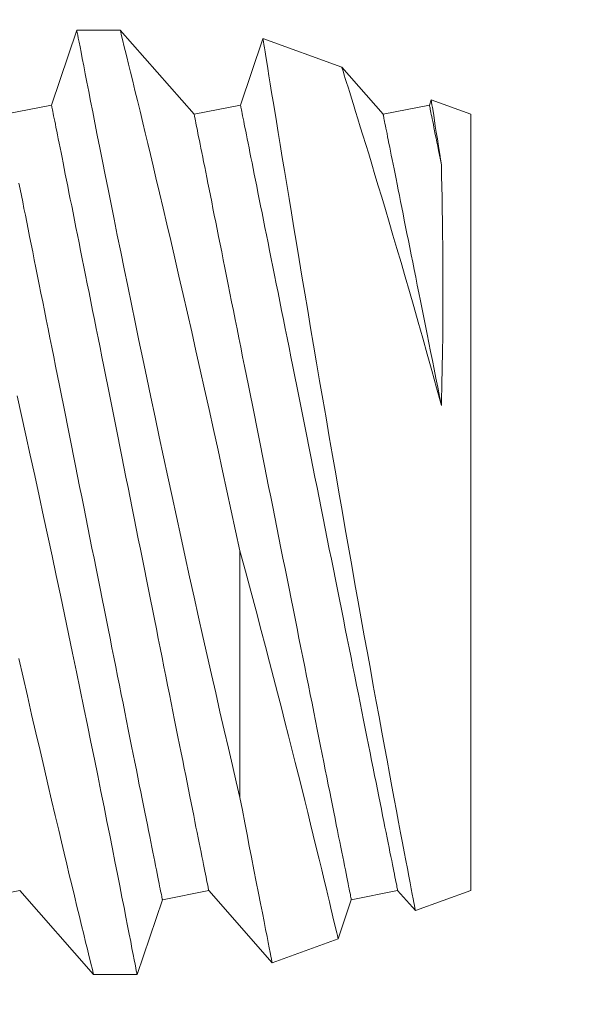
# Model space of a CAD drawing. Extents: x -32 to 74, y -81 to 38.
# Drawn here: x 54 to 54, y 6 to 6 of the extents above; entities that cross this region are included whole.
import ezdxf

# ---------------------------------------------------------------- set-up
doc = ezdxf.new("R2010")
doc.units = 0
doc.header["$LTSCALE"] = 0.1
doc.header["$MEASUREMENT"] = 0
doc.layers.get('0').update_dxf_attribs({"linetype": 'CONTINUOUS', "lineweight": 15})
doc.layers.get('DEFPOINTS').update_dxf_attribs({"linetype": 'CONTINUOUS'})
doc.layers.add('Text', color=7, linetype='CONTINUOUS', lineweight=15)
doc.styles.add('ROMAND', font='romand.shx', dxfattribs={"oblique": 15})
doc.dimstyles.new('ROMAND', dxfattribs={"dimscale": 6, "dimtxt": 0.125, "dimasz": 0.125, "dimexe": 0.0625, "dimexo": 0.0625, "dimgap": 0.0625, "dimtad": 0, "dimtih": 1, "dimtoh": 1, "dimdec": 3, "dimzin": 0, "dimdsep": 46, "dimlunit": 4, "dimtxsty": 'ROMAND', "dimcen": 0, "dimadec": 0, "dimazin": 0, "dimtfac": 1, "dimtdec": 3, "dimtofl": 0, "dimtmove": 0, "dimatfit": 3, "dimfxl": 0, "dimtolj": 1, "dimtzin": 0, "dimarcsym": 0})

# ---------------------------------------------------------------- blocks, each defined once
blk = doc.blocks.new('*D23')
at = {"layer": 'DEFPOINTS', "color": 0}
for p in [(52.75186, 5.064), (54.1738, 4.22776)]:
    blk.add_point(p, dxfattribs=at)
at = {"layer": 'Text', "color": 0, "lineweight": -2}
for p, q in [((49.65051, 6.50196), (50.30676, 6.50196)), ((50.30676, 6.50196), (52.18618, 5.39668))]:
    blk.add_line(p, q, dxfattribs=at)
at = {"layer": 'Text', "color": 0}
blk.add_solid([(52.24163, 5.49096), (52.13073, 5.3024), (52.75186, 5.064)], dxfattribs=at)
at = {"layer": 'Text', "color": 0, "insert": (46.56484, 6.50196), "char_height": 0.65625, "attachment_point": 5, "style": 'ROMAND'}
blk.add_mtext('\\A1;CAPACITOR\\P& STARTER', dxfattribs=at)

msp = doc.modelspace()

# ---------------------------------------------------------------- linework, layer by layer
for p, q in [((54.04533, 6.01514), (54.03863, 5.99534)), ((54.05682, 6.01514), (54.04533, 6.01514)), ((54.07637, 5.99289), (54.05682, 6.01514)), ((54.09457, 6.01291), (54.08863, 5.99534)), ((54.11544, 6.00533), (54.09458, 6.01292)), ((54.12637, 5.99289), (54.11544, 6.00533)), ((54.13909, 5.99671), (54.13863, 5.99534)), ((54.14961, 5.99289), (54.1391, 5.99672)), ((54.03863, 5.99534), (54.02637, 5.99289)), ((54.08863, 5.99534), (54.07637, 5.99289)), ((54.13863, 5.99534), (54.12637, 5.99289)), ((54.14961, 5.99289), (54.14961, 5.78739)), ((54.01796, 5.78494), (54.03022, 5.78739)), ((54.03022, 5.78739), (54.04977, 5.76514)), ((54.06127, 5.76514), (54.06796, 5.78494)), ((54.06796, 5.78494), (54.08022, 5.78739)), ((54.08022, 5.78739), (54.09703, 5.76826)), ((54.11447, 5.77461), (54.11796, 5.78494)), ((54.11796, 5.78494), (54.13022, 5.78739)), ((54.13022, 5.78739), (54.13491, 5.78206)), ((54.13492, 5.78204), (54.14961, 5.78739)), ((54.09704, 5.76825), (54.11447, 5.7746)), ((54.04977, 5.76514), (54.06126, 5.76514))]:
    msp.add_line(p, q)
at = {"color": 8}
msp.add_line((54.08849, 5.87732), (54.08849, 5.81198), dxfattribs=at)
at = {"color": 8, "flags": 128}
for points in [[(54.04533, 6.01511), (54.04533, 6.01512), (54.04537, 6.01492), (54.04545, 6.0145), (54.04557, 6.01386), (54.04573, 6.01303), (54.04594, 6.01199), (54.04618, 6.01075), (54.04645, 6.00931), (54.04678, 6.00763), (54.04715, 6.00574), (54.04756, 6.00364), (54.048, 6.00135), (54.04848, 5.99893), (54.04899, 5.99633), (54.04954, 5.99355), (54.05012, 5.9906), (54.05075, 5.9874), (54.05142, 5.98403), (54.05212, 5.9805), (54.05285, 5.97682), (54.05361, 5.97304), (54.05439, 5.96912), (54.05521, 5.96508), (54.05605, 5.96091), (54.05694, 5.95651), (54.05786, 5.95199), (54.05881, 5.94736), (54.05978, 5.94265), (54.06076, 5.93788), (54.06177, 5.93303), (54.06279, 5.92811), (54.06383, 5.92314), (54.06492, 5.91797), (54.06602, 5.91274), (54.06714, 5.90748), (54.06827, 5.90219), (54.06939, 5.89694), (54.07053, 5.89167), (54.07167, 5.8864), (54.07282, 5.88114), (54.074, 5.87575), (54.07518, 5.87039), (54.07637, 5.86506), (54.07754, 5.85978), (54.07869, 5.85465), (54.07983, 5.84958), (54.08096, 5.84459), (54.08208, 5.83967), (54.08321, 5.83471), (54.08433, 5.82985), (54.08543, 5.82509), (54.0865, 5.82047), (54.08751, 5.81616), (54.08849, 5.81198)], [(54.08849, 5.87732), (54.08735, 5.88261), (54.08621, 5.88792), (54.08506, 5.89323), (54.0839, 5.89853), (54.08271, 5.90397), (54.08152, 5.90939), (54.08033, 5.91477), (54.07914, 5.9201), (54.07799, 5.92523), (54.07685, 5.9303), (54.07572, 5.9353), (54.0746, 5.94022), (54.07346, 5.94519), (54.07234, 5.95006), (54.07124, 5.95482), (54.07017, 5.95946), (54.06915, 5.96381), (54.06816, 5.96804), (54.0672, 5.97213), (54.06627, 5.97608), (54.06552, 5.97921), (54.0648, 5.98224), (54.06411, 5.98517), (54.06343, 5.98797), (54.06279, 5.99065), (54.06206, 5.99368), (54.06137, 5.99653), (54.06072, 5.99919), (54.06012, 6.00167), (54.05955, 6.00401), (54.05903, 6.00614), (54.05856, 6.00806), (54.05815, 6.00975), (54.05781, 6.01114), (54.05751, 6.01233), (54.05727, 6.01331), (54.05708, 6.01408), (54.05694, 6.01466), (54.05685, 6.01501), (54.05682, 6.01514), (54.05682, 6.01513)], [(54.13492, 5.78207), (54.13491, 5.78208), (54.13487, 5.78232), (54.13478, 5.78276), (54.13466, 5.78338), (54.13451, 5.78419), (54.13431, 5.7852), (54.13409, 5.78638), (54.13381, 5.7878), (54.13351, 5.78941), (54.13316, 5.7912), (54.13279, 5.79319), (54.13238, 5.7953), (54.13195, 5.79758), (54.13149, 5.80003), (54.131, 5.80263), (54.13046, 5.80548), (54.1299, 5.80848), (54.1293, 5.81164), (54.12869, 5.81495), (54.12806, 5.81835), (54.1274, 5.82188), (54.12672, 5.82554), (54.12603, 5.82931), (54.12529, 5.83332), (54.12454, 5.83743), (54.12377, 5.84165), (54.12299, 5.84597), (54.1222, 5.85032), (54.1214, 5.85476), (54.1206, 5.85926), (54.11978, 5.86383), (54.11893, 5.86859), (54.11808, 5.8734), (54.11722, 5.87826), (54.11636, 5.88315), (54.11552, 5.88798), (54.11467, 5.89283), (54.11382, 5.89768), (54.11298, 5.90254), (54.11212, 5.90752), (54.11127, 5.91249), (54.11042, 5.91744), (54.10958, 5.92234), (54.10878, 5.92707), (54.10798, 5.93175), (54.1072, 5.93637), (54.10643, 5.94093), (54.10566, 5.94553), (54.1049, 5.95005), (54.10416, 5.95448), (54.10344, 5.9588), (54.10277, 5.96285), (54.10211, 5.9668), (54.10148, 5.97062), (54.10087, 5.97431), (54.10027, 5.97798), (54.09969, 5.98149), (54.09914, 5.98485), (54.09862, 5.98805), (54.09814, 5.99095), (54.09769, 5.9937), (54.09727, 5.99628), (54.09688, 5.99869), (54.09651, 6.00098), (54.09617, 6.00309), (54.09586, 6.005), (54.09558, 6.00671), (54.09534, 6.00816), (54.09514, 6.00943), (54.09497, 6.0105), (54.09483, 6.01138), (54.09471, 6.01208), (54.09463, 6.01257), (54.09459, 6.01285), (54.09458, 6.01291)], [(54.11544, 6.00533), (54.11547, 6.00524), (54.11555, 6.00499), (54.11568, 6.00458), (54.11586, 6.00401), (54.11608, 6.00328), (54.11637, 6.00237), (54.11671, 6.00129), (54.1171, 6.00004), (54.11754, 5.99864), (54.11801, 5.99713), (54.11853, 5.99547), (54.11908, 5.99366), (54.11968, 5.99172), (54.12034, 5.98959), (54.12104, 5.98732), (54.12178, 5.98492), (54.12255, 5.98239), (54.12336, 5.97969), (54.12422, 5.97688), (54.1251, 5.97395), (54.12601, 5.97091), (54.12698, 5.96768), (54.12797, 5.96434), (54.12898, 5.9609), (54.13002, 5.95738), (54.13111, 5.95365), (54.13221, 5.94984), (54.13334, 5.94594), (54.13447, 5.94198), (54.13565, 5.93784), (54.13684, 5.93363), (54.13804, 5.92936), (54.13924, 5.92505), (54.14052, 5.92043), (54.1418, 5.91576)], [(54.1418, 5.9795), (54.14157, 5.98097), (54.14134, 5.98237), (54.14102, 5.98445), (54.14072, 5.98637), (54.14044, 5.98814), (54.14018, 5.98976), (54.13995, 5.99124), (54.13975, 5.99256), (54.13957, 5.9937), (54.13942, 5.99466), (54.1393, 5.99541), (54.13921, 5.99599), (54.13914, 5.99641), (54.13911, 5.99665), (54.1391, 5.99671)], [(54.08022, 5.78739), (54.08021, 5.78742), (54.08019, 5.78753), (54.08016, 5.78771), (54.08011, 5.78796), (54.08004, 5.78828), (54.07996, 5.78867), (54.07987, 5.78913), (54.07977, 5.78966), (54.07965, 5.79026), (54.07951, 5.79093), (54.07936, 5.79167), (54.0792, 5.79248), (54.07903, 5.79335), (54.07884, 5.79429), (54.07864, 5.7953), (54.07842, 5.79638), (54.07819, 5.79752), (54.07795, 5.79872), (54.0777, 5.79999), (54.07743, 5.80132), (54.07716, 5.80271), (54.07686, 5.80416), (54.07656, 5.80568), (54.07625, 5.80725), (54.07592, 5.80888), (54.07559, 5.81056), (54.07524, 5.8123), (54.07488, 5.8141), (54.07451, 5.81594), (54.07413, 5.81784), (54.07374, 5.81979), (54.07334, 5.82179), (54.07293, 5.82384), (54.07251, 5.82593), (54.07208, 5.82807), (54.07165, 5.83025), (54.0712, 5.83247), (54.07075, 5.83474), (54.07029, 5.83704), (54.06982, 5.83938), (54.06935, 5.84175), (54.06887, 5.84416), (54.06838, 5.8466), (54.06788, 5.84907), (54.06738, 5.85158), (54.06688, 5.8541), (54.06637, 5.85666), (54.06585, 5.85924), (54.06533, 5.86184), (54.06481, 5.86446), (54.06428, 5.86709), (54.06375, 5.86975), (54.06321, 5.87242), (54.06268, 5.8751), (54.06214, 5.87779), (54.0616, 5.8805), (54.06106, 5.88321), (54.06051, 5.88592), (54.05997, 5.88864), (54.05942, 5.89137), (54.05888, 5.89409), (54.05834, 5.89681), (54.05779, 5.89952), (54.05725, 5.90224), (54.05671, 5.90494), (54.05617, 5.90763), (54.05563, 5.91032), (54.0551, 5.91298), (54.05457, 5.91564), (54.05404, 5.91828), (54.05352, 5.9209), (54.053, 5.9235), (54.05248, 5.92608), (54.05197, 5.92863), (54.05147, 5.93116), (54.05097, 5.93366), (54.05047, 5.93613), (54.04998, 5.93857), (54.0495, 5.94098), (54.04903, 5.94336), (54.04856, 5.94569), (54.0481, 5.948), (54.04765, 5.95026), (54.0472, 5.95248), (54.04676, 5.95466), (54.04634, 5.9568), (54.04592, 5.95889), (54.04551, 5.96094), (54.04511, 5.96294), (54.04472, 5.96489), (54.04434, 5.96679), (54.04397, 5.96864), (54.04361, 5.97043), (54.04326, 5.97217), (54.04293, 5.97386), (54.0426, 5.97549), (54.04229, 5.97706), (54.04198, 5.97857), (54.04169, 5.98002), (54.04141, 5.98141), (54.04115, 5.98274), (54.0409, 5.98401), (54.04065, 5.98522), (54.04043, 5.98636), (54.04021, 5.98743), (54.04001, 5.98844), (54.03982, 5.98938), (54.03965, 5.99026), (54.03948, 5.99106), (54.03934, 5.9918), (54.0392, 5.99247), (54.03908, 5.99307), (54.03898, 5.9936), (54.03888, 5.99406), (54.03881, 5.99446), (54.03874, 5.99478), (54.03869, 5.99502), (54.03866, 5.9952), (54.03864, 5.99531), (54.03863, 5.99534)], [(54.13022, 5.78739), (54.13021, 5.78742), (54.13019, 5.78753), (54.13016, 5.78771), (54.13011, 5.78796), (54.13004, 5.78828), (54.12996, 5.78867), (54.12987, 5.78913), (54.12977, 5.78966), (54.12965, 5.79026), (54.12951, 5.79093), (54.12936, 5.79167), (54.1292, 5.79248), (54.12903, 5.79335), (54.12884, 5.79429), (54.12864, 5.7953), (54.12842, 5.79638), (54.12819, 5.79752), (54.12795, 5.79872), (54.1277, 5.79999), (54.12743, 5.80132), (54.12716, 5.80271), (54.12686, 5.80416), (54.12656, 5.80568), (54.12625, 5.80725), (54.12592, 5.80888), (54.12559, 5.81056), (54.12524, 5.8123), (54.12488, 5.8141), (54.12451, 5.81594), (54.12413, 5.81784), (54.12374, 5.81979), (54.12334, 5.82179), (54.12293, 5.82384), (54.12251, 5.82593), (54.12208, 5.82807), (54.12165, 5.83025), (54.1212, 5.83247), (54.12075, 5.83474), (54.12029, 5.83704), (54.11982, 5.83938), (54.11935, 5.84175), (54.11887, 5.84416), (54.11838, 5.8466), (54.11788, 5.84907), (54.11738, 5.85158), (54.11688, 5.8541), (54.11637, 5.85666), (54.11585, 5.85924), (54.11533, 5.86184), (54.11481, 5.86446), (54.11428, 5.86709), (54.11375, 5.86975), (54.11321, 5.87242), (54.11268, 5.8751), (54.11214, 5.87779), (54.1116, 5.8805), (54.11106, 5.88321), (54.11051, 5.88592), (54.10997, 5.88864), (54.10942, 5.89137), (54.10888, 5.89409), (54.10834, 5.89681), (54.10779, 5.89952), (54.10725, 5.90224), (54.10671, 5.90494), (54.10617, 5.90763), (54.10563, 5.91032), (54.1051, 5.91298), (54.10457, 5.91564), (54.10404, 5.91828), (54.10352, 5.9209), (54.103, 5.9235), (54.10248, 5.92608), (54.10197, 5.92863), (54.10147, 5.93116), (54.10097, 5.93366), (54.10047, 5.93613), (54.09998, 5.93857), (54.0995, 5.94098), (54.09903, 5.94336), (54.09856, 5.94569), (54.0981, 5.948), (54.09765, 5.95026), (54.0972, 5.95248), (54.09676, 5.95466), (54.09634, 5.9568), (54.09592, 5.95889), (54.09551, 5.96094), (54.09511, 5.96294), (54.09472, 5.96489), (54.09434, 5.96679), (54.09397, 5.96864), (54.09361, 5.97043), (54.09326, 5.97217), (54.09293, 5.97386), (54.0926, 5.97549), (54.09229, 5.97706), (54.09198, 5.97857), (54.09169, 5.98002), (54.09141, 5.98141), (54.09115, 5.98274), (54.0909, 5.98401), (54.09065, 5.98522), (54.09043, 5.98636), (54.09021, 5.98743), (54.09001, 5.98844), (54.08982, 5.98938), (54.08965, 5.99026), (54.08948, 5.99106), (54.08934, 5.9918), (54.0892, 5.99247), (54.08908, 5.99307), (54.08898, 5.9936), (54.08888, 5.99406), (54.08881, 5.99446), (54.08874, 5.99478), (54.08869, 5.99502), (54.08866, 5.9952), (54.08864, 5.99531), (54.08863, 5.99534)], [(54.1418, 5.9795), (54.14153, 5.98082), (54.14128, 5.98208), (54.14104, 5.98329), (54.14081, 5.98444), (54.14059, 5.98554), (54.14038, 5.98658), (54.14018, 5.98757), (54.14, 5.9885), (54.13982, 5.98938), (54.13966, 5.99019), (54.13951, 5.99095), (54.13937, 5.99165), (54.13924, 5.99229), (54.13912, 5.99286), (54.13902, 5.99338), (54.13893, 5.99384), (54.13885, 5.99424), (54.13878, 5.99458), (54.13873, 5.99485), (54.13868, 5.99507), (54.13865, 5.99522), (54.13863, 5.99531), (54.13863, 5.99534)], [(54.11796, 5.78494), (54.11796, 5.78497), (54.11793, 5.78508), (54.1179, 5.78526), (54.11785, 5.78551), (54.11778, 5.78583), (54.11771, 5.78622), (54.11761, 5.78668), (54.11751, 5.78721), (54.11739, 5.78781), (54.11725, 5.78848), (54.11711, 5.78922), (54.11694, 5.79003), (54.11677, 5.7909), (54.11658, 5.79184), (54.11638, 5.79285), (54.11616, 5.79393), (54.11594, 5.79507), (54.1157, 5.79627), (54.11544, 5.79754), (54.11518, 5.79887), (54.1149, 5.80026), (54.11461, 5.80171), (54.11431, 5.80322), (54.11399, 5.8048), (54.11367, 5.80642), (54.11333, 5.80811), (54.11298, 5.80985), (54.11262, 5.81164), (54.11225, 5.81349), (54.11187, 5.81539), (54.11148, 5.81734), (54.11108, 5.81934), (54.11067, 5.82139), (54.11025, 5.82348), (54.10983, 5.82562), (54.10939, 5.8278), (54.10895, 5.83002), (54.10849, 5.83228), (54.10803, 5.83459), (54.10756, 5.83693), (54.10709, 5.8393), (54.10661, 5.84171), (54.10612, 5.84415), (54.10563, 5.84662), (54.10513, 5.84912), (54.10462, 5.85165), (54.10411, 5.85421), (54.10359, 5.85678), (54.10307, 5.85938), (54.10255, 5.862), (54.10202, 5.86464), (54.10149, 5.8673), (54.10096, 5.86997), (54.10042, 5.87265), (54.09988, 5.87534), (54.09934, 5.87805), (54.0988, 5.88076), (54.09826, 5.88347), (54.09771, 5.88619), (54.09717, 5.88892), (54.09662, 5.89164), (54.09608, 5.89436), (54.09554, 5.89707), (54.09499, 5.89978), (54.09445, 5.90249), (54.09391, 5.90518), (54.09338, 5.90786), (54.09284, 5.91053), (54.09231, 5.91319), (54.09178, 5.91583), (54.09126, 5.91845), (54.09074, 5.92105), (54.09023, 5.92362), (54.08971, 5.92618), (54.08921, 5.92871), (54.08871, 5.93121), (54.08821, 5.93368), (54.08773, 5.93612), (54.08724, 5.93853), (54.08677, 5.9409), (54.0863, 5.94324), (54.08584, 5.94555), (54.08539, 5.94781), (54.08494, 5.95003), (54.08451, 5.95221), (54.08408, 5.95435), (54.08366, 5.95644), (54.08325, 5.95849), (54.08285, 5.96049), (54.08246, 5.96244), (54.08208, 5.96434), (54.08171, 5.96619), (54.08135, 5.96798), (54.08101, 5.96972), (54.08067, 5.97141), (54.08034, 5.97304), (54.08003, 5.97461), (54.07973, 5.97612), (54.07944, 5.97757), (54.07916, 5.97896), (54.07889, 5.98029), (54.07864, 5.98156), (54.0784, 5.98276), (54.07817, 5.9839), (54.07795, 5.98498), (54.07775, 5.98599), (54.07756, 5.98693), (54.07739, 5.9878), (54.07723, 5.98861), (54.07708, 5.98935), (54.07695, 5.99002), (54.07683, 5.99062), (54.07672, 5.99115), (54.07663, 5.99161), (54.07655, 5.992), (54.07649, 5.99232), (54.07644, 5.99257), (54.0764, 5.99275), (54.07638, 5.99286), (54.07637, 5.99289)], [(54.1418, 5.91576), (54.14131, 5.91819), (54.14083, 5.9206), (54.14035, 5.92299), (54.13988, 5.92537), (54.13941, 5.92772), (54.13894, 5.93004), (54.13848, 5.93235), (54.13802, 5.93463), (54.13757, 5.93688), (54.13713, 5.9391), (54.13669, 5.94129), (54.13626, 5.94346), (54.13583, 5.94559), (54.13541, 5.94768), (54.135, 5.94975), (54.1346, 5.95177), (54.1342, 5.95376), (54.13381, 5.95572), (54.13342, 5.95763), (54.13305, 5.9595), (54.13268, 5.96133), (54.13233, 5.96312), (54.13198, 5.96486), (54.13164, 5.96656), (54.13131, 5.96822), (54.13098, 5.96983), (54.13067, 5.97139), (54.13037, 5.9729), (54.13008, 5.97436), (54.1298, 5.97577), (54.12952, 5.97713), (54.12926, 5.97844), (54.12901, 5.9797), (54.12877, 5.9809), (54.12854, 5.98205), (54.12832, 5.98314), (54.12811, 5.98418), (54.12792, 5.98516), (54.12773, 5.98609), (54.12756, 5.98696), (54.1274, 5.98777), (54.12725, 5.98852), (54.12711, 5.98921), (54.12698, 5.98985), (54.12686, 5.99043), (54.12676, 5.99094), (54.12667, 5.9914), (54.12659, 5.99179), (54.12652, 5.99213), (54.12647, 5.9924), (54.12643, 5.99262), (54.1264, 5.99277), (54.12638, 5.99286), (54.12637, 5.99289)], [(54.1418, 5.91576), (54.14183, 5.9169), (54.14194, 5.92132), (54.14202, 5.92569), (54.14209, 5.93), (54.14214, 5.93422), (54.14217, 5.93849), (54.14219, 5.94267), (54.14219, 5.94674), (54.14218, 5.9507), (54.14216, 5.95433), (54.14214, 5.95785), (54.1421, 5.96125), (54.14206, 5.96452), (54.14202, 5.96775), (54.14197, 5.97083), (54.14191, 5.97376), (54.14186, 5.97653), (54.14183, 5.97804), (54.1418, 5.9795)], [(54.06796, 5.78494), (54.06796, 5.78497), (54.06793, 5.78508), (54.0679, 5.78526), (54.06785, 5.78551), (54.06778, 5.78583), (54.06771, 5.78622), (54.06761, 5.78668), (54.06751, 5.78721), (54.06739, 5.78781), (54.06725, 5.78848), (54.06711, 5.78922), (54.06694, 5.79003), (54.06677, 5.7909), (54.06658, 5.79184), (54.06638, 5.79285), (54.06616, 5.79393), (54.06594, 5.79507), (54.0657, 5.79627), (54.06544, 5.79754), (54.06518, 5.79887), (54.0649, 5.80026), (54.06461, 5.80171), (54.06431, 5.80322), (54.06399, 5.8048), (54.06367, 5.80642), (54.06333, 5.80811), (54.06298, 5.80985), (54.06262, 5.81164), (54.06225, 5.81349), (54.06187, 5.81539), (54.06148, 5.81734), (54.06108, 5.81934), (54.06067, 5.82139), (54.06025, 5.82348), (54.05983, 5.82562), (54.05939, 5.8278), (54.05895, 5.83002), (54.05849, 5.83228), (54.05803, 5.83459), (54.05756, 5.83693), (54.05709, 5.8393), (54.05661, 5.84171), (54.05612, 5.84415), (54.05563, 5.84662), (54.05513, 5.84912), (54.05462, 5.85165), (54.05411, 5.85421), (54.05359, 5.85678), (54.05307, 5.85938), (54.05255, 5.862), (54.05202, 5.86464), (54.05149, 5.8673), (54.05096, 5.86997), (54.05042, 5.87265), (54.04988, 5.87534), (54.04934, 5.87805), (54.0488, 5.88076), (54.04826, 5.88347), (54.04771, 5.88619), (54.04717, 5.88892), (54.04662, 5.89164), (54.04608, 5.89436), (54.04554, 5.89707), (54.04499, 5.89978), (54.04445, 5.90249), (54.04391, 5.90518), (54.04338, 5.90786), (54.04284, 5.91053), (54.04231, 5.91319), (54.04178, 5.91583), (54.04126, 5.91845), (54.04074, 5.92105), (54.04023, 5.92362), (54.03971, 5.92618), (54.03921, 5.92871), (54.03871, 5.93121), (54.03821, 5.93368), (54.03773, 5.93612), (54.03724, 5.93853), (54.03677, 5.9409), (54.0363, 5.94324), (54.03584, 5.94555), (54.03539, 5.94781), (54.03494, 5.95003), (54.03451, 5.95221), (54.03408, 5.95435), (54.03366, 5.95644), (54.03325, 5.95849), (54.03285, 5.96049), (54.03246, 5.96244), (54.03208, 5.96434), (54.03171, 5.96619), (54.03135, 5.96798), (54.03101, 5.96972), (54.03067, 5.97141), (54.03034, 5.97304), (54.03003, 5.97461)], [(54.06126, 5.76515), (54.06127, 5.76514), (54.06124, 5.76526), (54.06118, 5.76559), (54.06107, 5.76613), (54.06093, 5.76688), (54.06075, 5.76783), (54.06052, 5.76902), (54.06024, 5.77042), (54.05993, 5.77204), (54.05958, 5.77386), (54.05919, 5.77582), (54.05877, 5.77798), (54.05831, 5.78032), (54.05782, 5.78284), (54.05727, 5.78562), (54.05669, 5.78858), (54.05607, 5.79171), (54.05542, 5.79501), (54.05475, 5.79842), (54.05404, 5.80198), (54.0533, 5.80568), (54.05253, 5.80952), (54.05171, 5.8136), (54.05086, 5.81782), (54.04998, 5.82216), (54.04907, 5.82662), (54.04815, 5.83113), (54.0472, 5.83575), (54.04623, 5.84046), (54.04524, 5.84524), (54.0442, 5.85024), (54.04315, 5.85531), (54.04207, 5.86043), (54.04098, 5.86561), (54.03988, 5.87078), (54.03877, 5.87598), (54.03766, 5.88121), (54.03653, 5.88644), (54.03536, 5.89183), (54.03419, 5.89722), (54.03301, 5.9026), (54.03184, 5.90794), (54.03068, 5.91318), (54.02953, 5.91837)], [(54.08849, 5.87732), (54.08994, 5.87196), (54.09137, 5.86664), (54.09277, 5.86138), (54.09414, 5.85619), (54.09525, 5.85198), (54.09634, 5.84782), (54.0974, 5.84373), (54.09844, 5.83971), (54.09946, 5.83576), (54.10041, 5.83202), (54.10134, 5.82835), (54.10225, 5.82477), (54.10313, 5.82128), (54.10398, 5.81788), (54.10483, 5.81448), (54.10564, 5.81118), (54.10643, 5.808), (54.10718, 5.80494), (54.1079, 5.802), (54.10869, 5.79876), (54.10943, 5.7957), (54.11013, 5.79282), (54.11077, 5.79013), (54.11127, 5.78807), (54.11173, 5.78614), (54.11216, 5.78435), (54.11255, 5.7827), (54.11291, 5.7812), (54.11327, 5.77964), (54.11359, 5.77829), (54.11386, 5.77714), (54.11409, 5.7762), (54.11426, 5.77546), (54.11438, 5.77495), (54.11445, 5.77466), (54.11446, 5.77462)], [(54.03, 5.84883), (54.03113, 5.84385), (54.03224, 5.83895), (54.03338, 5.834), (54.03449, 5.82915), (54.03559, 5.82442), (54.03666, 5.81981), (54.03767, 5.81549), (54.03865, 5.81129), (54.03961, 5.80723), (54.04053, 5.80332), (54.04127, 5.80022), (54.04198, 5.79722), (54.04267, 5.79433), (54.04334, 5.79156), (54.04397, 5.78891), (54.04469, 5.78593), (54.04537, 5.78312), (54.04601, 5.7805), (54.0466, 5.77808), (54.04716, 5.77578), (54.04767, 5.7737), (54.04812, 5.77183), (54.04853, 5.77019), (54.04886, 5.76885), (54.04914, 5.76771), (54.04937, 5.76678), (54.04955, 5.76605), (54.04968, 5.76553), (54.04975, 5.76522), (54.04977, 5.76516)], [(54.09704, 5.76826), (54.09702, 5.76835), (54.09695, 5.76867), (54.09684, 5.76923), (54.09668, 5.77002), (54.09649, 5.771), (54.09625, 5.7722), (54.09597, 5.7736), (54.09565, 5.77521), (54.09528, 5.77708), (54.09487, 5.77916), (54.09442, 5.78145), (54.09393, 5.78395), (54.09339, 5.78671), (54.0928, 5.78969), (54.09218, 5.79286), (54.09153, 5.79622), (54.09096, 5.79914), (54.09038, 5.80218), (54.08977, 5.80533), (54.08914, 5.8086), (54.08849, 5.81198)]]:
    msp.add_lwpolyline(points, dxfattribs=at)
for points, knots in [([(54.35839, 8.89442), (54.25577, 8.89398), (54.11204, 8.89737), (53.80633, 8.92543), (53.66964, 8.6049), (53.39136, 6.9992), (53.48381, 6.16875), (53.04917, 5.42724), (52.71573, 5.1109), (52.66229, 4.83615), (52.64316, 4.73783)], [0.367341, 0.367341, 0.367341, 0.367341, 0.675746, 0.794348, 1.249848, 1.481273, 3.004114, 3.501173, 4.031097, 4.326427, 4.326427, 4.326427, 4.326427]), ([(54.35839, 8.84447), (54.32746, 8.84434), (54.29639, 8.84447), (54.20519, 8.8458), (54.1446, 8.84788), (54.03794, 8.8544), (53.99125, 8.85975), (53.92188, 8.85521), (53.89714, 8.84491), (53.8442, 8.80486), (53.8188, 8.77519), (53.75052, 8.67053), (53.71307, 8.57972), (53.54598, 7.43649), (53.53954, 7.34259), (53.52267, 7.13436), (53.50483, 7.02537), (53.48192, 6.69011), (53.46782, 6.45568), (53.39697, 6.05829), (53.35074, 5.89213), (53.22018, 5.62285), (53.15071, 5.51431), (52.99963, 5.32433), (52.92286, 5.24304), (52.80648, 5.08694), (52.76549, 5.01427), (52.71935, 4.86735), (52.70588, 4.79871), (52.69218, 4.72829)], [0.367552, 0.367552, 0.367552, 0.367552, 0.459656, 0.459656, 0.636533, 0.636533, 0.767122, 0.767122, 0.897712, 0.897712, 1.028301, 1.028301, 1.278248, 1.278248, 1.617615, 1.617615, 1.956983, 1.956983, 2.635718, 2.635718, 3.136113, 3.136113, 3.507187, 3.507187, 3.834211, 3.834211, 4.114913, 4.114913, 4.326427, 4.326427, 4.326427, 4.326427])]:
    msp.add_open_spline(points, degree=3, knots=knots)

# ---------------------------------------------------------------- dimensions: what is measured, and where the dimension line sits
at = {"layer": 'Text'}
dim = msp.add_diameter_dim_2p(p1=(54.1738, 4.22776), p2=(52.75186, 5.064), text='CAPACITOR\\P& STARTER', dimstyle='ROMAND', override={"dimscale": 5.25}, dxfattribs=at)
dim.commit()
dim.dimension.update_dxf_attribs({"geometry": '*D23', "text_midpoint": (46.56484, 6.50196), "dimtype": 163})

doc.saveas('drawing.dxf')
